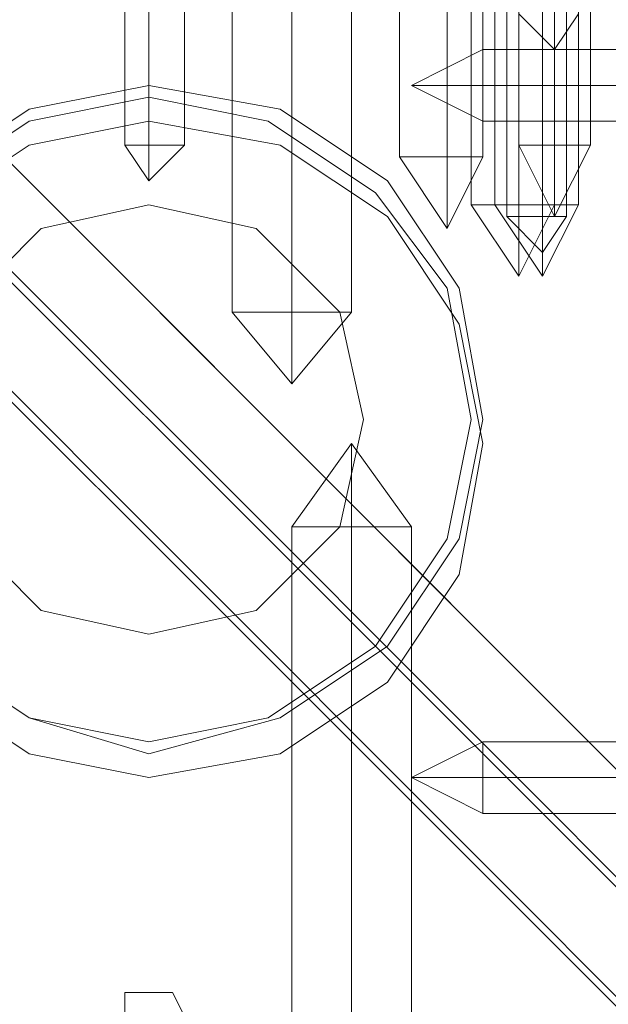
# Model space of a CAD drawing. Units: millimetres. Extents: x -4166 to 5354, y -113 to 7387.
# Drawn here: x 212 to 252, y 5804 to 5871 of the extents above; entities that cross this region are included whole.
import ezdxf

# ---------------------------------------------------------------- set-up
doc = ezdxf.new("R2010")
doc.units = ezdxf.units.MM

# ---------------------------------------------------------------- blocks, each defined once
blk = doc.blocks.new('WMF0')
at = {"color": 253, "lineweight": 0}
for points in [[(618.5353, -188.9063), (618.5353, -186.2163)], [(618.6698, -188.9063), (618.6698, -186.2163)], [(618.6698, -188.9063), (618.6698, -186.2163)], [(618.7707, -188.9063), (618.7707, -186.2163)], [(618.0646, -189.3434), (618.0646, -186.2499)], [(618.0646, -189.3434), (618.0646, -186.2499)], [(618.2327, -189.3434), (618.2327, -186.2499)], [(618.2327, -189.3434), (618.2327, -186.2499)], [(618.2327, -189.3434), (618.2327, -186.2499)], [(618.2327, -189.3434), (618.2327, -186.2499)], [(618.4008, -189.3434), (618.4008, -186.2499)], [(618.4008, -189.3434), (618.4008, -186.2499)], [(618.7371, -187.1578), (618.7371, -189.0408)], [(618.7371, -187.1578), (618.7371, -189.0408)], [(618.8043, -187.1578), (618.8043, -189.0408)], [(618.8043, -187.1578), (618.8043, -189.0408)], [(618.8716, -187.1578), (618.8716, -189.0408)], [(618.8716, -187.1578), (618.8716, -189.0408)], [(618.8716, -187.1578), (618.8716, -189.0408)], [(618.8716, -187.1578), (618.8716, -189.0408)], [(618.9388, -187.1578), (618.9388, -189.0408)], [(618.9388, -187.1578), (618.9388, -189.0408)], [(618.9388, -187.1578), (618.9388, -189.0408)], [(618.9388, -187.1578), (618.9388, -189.0408)], [(618.9725, -187.1578), (618.9725, -189.0408)], [(618.9725, -187.1578), (618.9725, -189.0408)], [(619.0397, -187.1578), (619.0397, -189.0408)], [(619.0397, -187.1578), (619.0397, -189.0408)], [(618.8716, -188.8727), (618.8716, -187.4268)], [(618.8716, -188.8727), (618.8716, -187.4268)], [(618.8716, -188.8727), (618.8716, -187.4268)], [(618.9725, -188.8727), (618.9725, -187.4268)], [(618.9725, -188.8727), (618.9725, -187.4268)], [(618.9725, -188.8727), (618.9725, -187.4268)], [(618.9725, -188.8727), (618.9725, -187.4268)], [(618.9725, -188.8727), (618.9725, -187.4268)], [(618.9725, -188.8727), (618.9725, -187.4268)], [(619.0733, -188.8727), (619.0733, -187.4268)], [(619.0733, -188.8727), (619.0733, -187.4268)], [(619.0733, -188.8727), (619.0733, -187.4268)], [(618.569, -188.7046), (618.7707, -188.6037)], [(618.7707, -188.6037), (621.3598, -188.6037)], [(618.569, -188.7046), (618.7707, -188.7046)], [(618.569, -188.7046), (618.7707, -188.7046)], [(618.569, -188.7046), (618.7707, -188.8054)], [(618.7707, -188.7046), (621.3598, -188.7046)], [(618.7707, -188.7046), (621.3598, -188.7046)], [(618.7707, -188.8054), (621.3598, -188.8054)], [(618.9725, -189.0744), (618.8716, -188.8727)], [(618.9725, -189.0744), (618.8716, -188.8727)], [(618.9725, -189.0744), (618.8716, -188.8727)], [(618.9725, -189.0744), (619.0733, -188.8727)], [(618.9725, -189.0744), (618.9725, -188.8727)], [(618.9725, -189.0744), (618.9725, -188.8727)], [(618.9725, -189.0744), (619.0733, -188.8727)], [(618.9725, -189.0744), (618.9725, -188.8727)], [(618.9725, -189.0744), (618.9725, -188.8727)], [(618.9725, -189.0744), (619.0733, -188.8727)], [(618.9725, -189.0744), (618.9725, -188.8727)], [(618.9725, -189.0744), (618.9725, -188.8727)], [(618.5353, -188.9063), (618.569, -188.9063), (618.6698, -188.9063), (618.7371, -188.9063), (618.7707, -188.9063)], [(618.7371, -188.9063), (618.6698, -188.9063), (618.569, -188.9063), (618.5353, -188.9063)], [(618.6698, -189.1081), (618.5353, -188.9063)], [(618.6698, -189.1081), (618.6698, -188.9063)], [(618.6698, -189.1081), (618.6698, -188.9063)], [(618.6698, -189.1081), (618.7707, -188.9063)], [(618.7371, -189.0408), (618.8716, -189.2426), (618.8716, -189.0408)], [(618.7371, -189.0408), (618.8716, -189.2426), (618.8716, -189.0408)], [(618.8043, -189.0408), (618.9388, -189.2426), (618.9388, -189.0408)], [(618.8043, -189.0408), (618.9388, -189.2426), (618.9388, -189.0408)], [(618.9725, -189.0408), (618.8716, -189.2426), (618.8716, -189.0408)], [(618.9725, -189.0408), (618.8716, -189.2426), (618.8716, -189.0408)], [(619.0397, -189.0408), (618.9388, -189.2426), (618.9388, -189.0408)], [(619.0397, -189.0408), (618.9388, -189.2426), (618.9388, -189.0408)], [(618.4008, -189.3434), (618.3672, -189.3434), (618.2327, -189.3434), (618.1318, -189.3434), (618.0646, -189.3434)], [(618.2327, -189.5452), (618.0646, -189.3434)], [(618.4008, -189.3434), (618.3672, -189.3434), (618.2327, -189.3434), (618.1318, -189.3434), (618.0646, -189.3434)], [(618.2327, -189.5452), (618.0646, -189.3434)], [(618.1318, -189.3434), (618.2327, -189.3434), (618.3672, -189.3434), (618.4008, -189.3434)], [(618.1318, -189.3434), (618.2327, -189.3434), (618.3672, -189.3434), (618.4008, -189.3434)], [(618.2327, -189.5452), (618.2327, -189.3434)], [(618.2327, -189.5452), (618.4008, -189.3434)], [(618.2327, -189.5452), (618.2327, -189.3434)], [(618.2327, -189.5452), (618.2327, -189.3434)], [(618.2327, -189.5452), (618.4008, -189.3434)], [(618.2327, -189.5452), (618.2327, -189.3434)], [(618.4008, -189.7133), (618.2327, -189.9487)], [(618.4008, -189.7133), (618.2327, -189.9487)], [(618.4008, -189.7133), (618.569, -189.9487)], [(618.4008, -189.7133), (618.4008, -189.9487)], [(618.4008, -189.7133), (618.4008, -189.9487)], [(618.4008, -189.7133), (618.569, -189.9487)], [(618.4008, -189.7133), (618.4008, -189.9487)], [(618.4008, -189.7133), (618.4008, -189.9487)], [(618.4008, -189.9487), (618.3, -189.9487), (618.2327, -189.9487)], [(618.2327, -189.9487), (618.2327, -193.0086)], [(618.4008, -189.9487), (618.3, -189.9487), (618.2327, -189.9487)], [(618.2327, -189.9487), (618.2327, -193.0086)], [(618.3, -189.9487), (618.4008, -189.9487), (618.5353, -189.9487), (618.569, -189.9487)], [(618.3, -189.9487), (618.4008, -189.9487), (618.5353, -189.9487), (618.569, -189.9487)], [(618.5353, -189.9487), (618.4008, -189.9487)], [(618.4008, -189.9487), (618.4008, -193.0086)], [(618.4008, -189.9487), (618.4008, -193.0086)], [(618.5353, -189.9487), (618.4008, -189.9487)], [(618.4008, -189.9487), (618.4008, -193.0086)], [(618.4008, -189.9487), (618.4008, -193.0086)], [(618.569, -189.9487), (618.569, -193.0086)], [(618.569, -189.9487), (618.569, -193.0086)], [(618.569, -190.6548), (618.7707, -190.5539)], [(618.7707, -190.5539), (621.3598, -190.5539)], [(618.569, -190.6548), (618.7707, -190.6548)], [(618.569, -190.6548), (618.7707, -190.6548)], [(618.569, -190.6548), (618.7707, -190.7557)], [(618.7707, -190.6548), (621.3598, -190.6548)], [(618.7707, -190.6548), (621.3598, -190.6548)], [(618.7707, -190.7557), (621.3598, -190.7557)]]:
    blk.add_lwpolyline(points, dxfattribs=at)
at = {"color": 27, "lineweight": 0}
for points in [[(617.762, -187.5277), (617.762, -188.8727)], [(617.8292, -187.5277), (617.8292, -188.8727)], [(617.8292, -187.5277), (617.8292, -188.8727)], [(617.9301, -187.5277), (617.9301, -188.8727)], [(618.838, -187.763), (618.838, -189.0744)], [(618.838, -187.763), (618.838, -189.0744)], [(618.9388, -187.763), (618.9388, -189.0744)], [(618.9388, -187.763), (618.9388, -189.0744)], [(618.9388, -187.763), (618.9388, -189.0744)], [(618.9388, -187.763), (618.9388, -189.0744)], [(619.0061, -187.763), (619.0061, -189.0744)], [(619.0061, -187.763), (619.0061, -189.0744)], [(618.9725, -188.5028), (618.9725, -188.6037), (618.8716, -188.5028)], [(618.9725, -188.5028), (618.9725, -188.6037), (618.8716, -188.5028)], [(618.9725, -188.5028), (618.9725, -188.6037), (618.8716, -188.5028)], [(618.9725, -188.5028), (618.9725, -188.6037), (619.0397, -188.5028)], [(618.9725, -188.5028), (618.9725, -188.6037), (619.0397, -188.5028)], [(618.9725, -188.5028), (618.9725, -188.6037), (619.0397, -188.5028)], [(617.8292, -188.8727), (617.8292, -188.9736), (617.762, -188.8727)], [(617.8292, -188.8727), (617.8292, -188.9736), (617.9301, -188.8727)], [(618.838, -189.0744), (618.9388, -189.1753), (618.9388, -189.0744)], [(618.838, -189.0744), (618.9388, -189.1753), (618.9388, -189.0744)], [(619.0061, -189.0744), (618.9388, -189.1753), (618.9388, -189.0744)], [(619.0061, -189.0744), (618.9388, -189.1753), (618.9388, -189.0744)]]:
    blk.add_lwpolyline(points, dxfattribs=at)
at = {"color": 140, "lineweight": 0}
for points in [[(636.3231, -207.8373), (616.1816, -187.6622)], [(616.0134, -187.7967), (636.1549, -207.9718)], [(616.3497, -187.8303), (636.3231, -207.8373)], [(616.1479, -187.9648), (636.1549, -207.9718)], [(615.8789, -187.9984), (636.0204, -208.1735)], [(636.0204, -208.1735), (616.0134, -188.1666)]]:
    blk.add_lwpolyline(points, dxfattribs=at)
at = {"color": 253, "lineweight": 0}
for points in [[(618.7707, -188.8054), (618.7707, -188.7046), (618.7707, -188.6373), (618.7707, -188.6037), (618.7707, -188.6373), (618.7707, -188.7046), (618.7707, -188.8054)], [(618.9725, -188.8727), (619.0397, -188.8727), (619.0733, -188.8727), (619.0397, -188.8727), (618.9725, -188.8727), (618.9052, -188.8727), (618.8716, -188.8727), (618.9052, -188.8727), (618.9725, -188.8727)], [(618.9725, -188.8727), (619.0397, -188.8727), (619.0733, -188.8727), (619.0397, -188.8727), (618.9725, -188.8727), (618.9052, -188.8727), (618.8716, -188.8727), (618.9052, -188.8727), (618.9725, -188.8727)], [(618.9725, -188.8727), (619.0397, -188.8727), (619.0733, -188.8727), (619.0397, -188.8727), (618.9725, -188.8727), (618.9052, -188.8727), (618.8716, -188.8727), (618.9052, -188.8727), (618.9725, -188.8727)], [(618.9725, -189.0408), (618.9388, -189.0408), (618.8716, -189.0408), (618.7707, -189.0408), (618.7371, -189.0408), (618.7707, -189.0408), (618.8716, -189.0408), (618.9388, -189.0408), (618.9725, -189.0408)], [(618.9725, -189.0408), (618.9388, -189.0408), (618.8716, -189.0408), (618.7707, -189.0408), (618.7371, -189.0408), (618.7707, -189.0408), (618.8716, -189.0408), (618.9388, -189.0408), (618.9725, -189.0408)], [(618.8043, -189.0408), (618.838, -189.0408), (618.9388, -189.0408), (619.0061, -189.0408), (619.0397, -189.0408), (619.0061, -189.0408), (618.9388, -189.0408), (618.838, -189.0408), (618.8043, -189.0408)], [(618.8043, -189.0408), (618.838, -189.0408), (618.9388, -189.0408), (619.0061, -189.0408), (619.0397, -189.0408), (619.0061, -189.0408), (618.9388, -189.0408), (618.838, -189.0408), (618.8043, -189.0408)], [(618.7707, -190.7557), (618.7707, -190.7221), (618.7707, -190.6548), (618.7707, -190.5876), (618.7707, -190.5539), (618.7707, -190.5876), (618.7707, -190.6548), (618.7707, -190.7221), (618.7707, -190.7557)]]:
    blk.add_lwpolyline(points, close=True, dxfattribs=at)
at = {"color": 51, "lineweight": 0}
for points in [[(618.7707, -189.6461), (618.7035, -189.2762), (618.5017, -188.9736), (618.1991, -188.7718), (617.8292, -188.7046), (617.493, -188.7718), (617.1903, -188.9736), (616.9886, -189.2762), (616.8877, -189.6461), (616.9886, -189.9823), (617.1903, -190.2849), (617.493, -190.4867), (617.8292, -190.5876), (618.1991, -190.4867), (618.5017, -190.2849), (618.7035, -189.9823), (618.7707, -189.6461)], [(616.8877, -189.6461), (616.9886, -189.9823), (617.1903, -190.2849), (617.493, -190.4867), (617.8292, -190.5876), (618.1991, -190.4867), (618.5017, -190.2849), (618.7035, -189.9823), (618.7707, -189.6461), (618.7035, -189.2762), (618.5017, -188.9736), (618.1991, -188.7718), (617.8292, -188.7046), (617.493, -188.7718), (617.1903, -188.9736), (616.9886, -189.2762), (616.8877, -189.6461)], [(618.7707, -189.6461), (618.7035, -189.2762), (618.5017, -188.9736), (618.1991, -188.7718), (617.8292, -188.7046), (617.493, -188.7718), (617.1903, -188.9736), (616.9886, -189.2762), (616.8877, -189.6461), (616.9886, -189.9823), (617.1903, -190.2849), (617.493, -190.4867), (617.8292, -190.5876), (618.1991, -190.4867), (618.5017, -190.2849), (618.7035, -189.9823), (618.7707, -189.6461)], [(617.8292, -188.7046), (618.1991, -188.7718), (618.5017, -188.9736), (618.7035, -189.2762), (618.7707, -189.6461), (618.7035, -189.9823), (618.5017, -190.2849), (618.1991, -190.4867), (617.8292, -190.5876), (617.493, -190.4867), (617.1903, -190.2849), (616.9886, -189.9823), (616.8877, -189.6461), (616.9886, -189.2762), (617.1903, -188.9736), (617.493, -188.7718), (617.8292, -188.7046)], [(616.9213, -189.6461), (616.9886, -189.9823), (617.1903, -190.2849), (617.493, -190.4867), (617.8292, -190.5539), (618.1655, -190.4867), (618.4681, -190.2849), (618.6698, -189.9823), (618.7371, -189.6461), (618.6698, -189.2762), (618.4681, -189.0072), (618.1655, -188.8054), (617.8292, -188.7382), (617.493, -188.8054), (617.1903, -189.0072), (616.9886, -189.2762), (616.9213, -189.6461)], [(616.8877, -189.7133), (616.9886, -190.0832), (617.1903, -190.3858), (617.493, -190.5876), (617.8292, -190.6548), (618.1991, -190.5876), (618.5017, -190.3858), (618.7035, -190.0832), (618.7707, -189.7133), (618.7035, -189.3771), (618.5017, -189.0744), (618.1991, -188.8727), (617.8292, -188.8054), (617.493, -188.8727), (617.1903, -189.0744), (616.9886, -189.3771), (616.8877, -189.7133)], [(618.4345, -189.6461), (618.3672, -189.3434), (618.1318, -189.1081), (617.8292, -189.0408), (617.5266, -189.1081), (617.2912, -189.3434), (617.224, -189.6461), (617.2912, -189.9487), (617.5266, -190.1841), (617.8292, -190.2513), (618.1318, -190.1841), (618.3672, -189.9487), (618.4345, -189.6461)]]:
    blk.add_lwpolyline(points, close=True, dxfattribs=at)
at = {"color": 27, "lineweight": 0}
for points in [[(617.8292, -188.8727), (617.8965, -188.8727), (617.9301, -188.8727), (617.8965, -188.8727), (617.8292, -188.8727), (617.762, -188.8727), (617.8292, -188.8727)], [(619.0061, -189.0744), (618.9725, -189.0744), (618.9388, -189.0744), (618.8716, -189.0744), (618.838, -189.0744), (618.8716, -189.0744), (618.9388, -189.0744), (618.9725, -189.0744), (619.0061, -189.0744)], [(619.0061, -189.0744), (618.9725, -189.0744), (618.9388, -189.0744), (618.8716, -189.0744), (618.838, -189.0744), (618.8716, -189.0744), (618.9388, -189.0744), (618.9725, -189.0744), (619.0061, -189.0744)]]:
    blk.add_lwpolyline(points, close=True, dxfattribs=at)
at = {"color": 51, "lineweight": 0}
blk.add_lwpolyline([(617.9301, -191.3273), (617.8965, -191.2601), (617.8292, -191.2601), (617.762, -191.2601), (617.762, -191.3273)], dxfattribs=at)
blk.add_lwpolyline([(617.9301, -191.3273), (617.8965, -191.2601), (617.8292, -191.2601), (617.762, -191.2601), (617.762, -191.3273)], dxfattribs=at)
at = {"color": 30, "lineweight": 0}
blk.add_lwpolyline([(617.9301, -191.3273), (617.8965, -191.2601), (617.8292, -191.2601), (617.762, -191.2601), (617.762, -191.3273)], dxfattribs=at)
blk.add_lwpolyline([(617.9301, -191.3273), (617.8965, -191.2601), (617.8292, -191.2601), (617.762, -191.2601), (617.762, -191.3273)], dxfattribs=at)

msp = doc.modelspace()

# ---------------------------------------------------------------- block references
at = {"xscale": 24.216631477193, "yscale": 24.21663147719482, "zscale": 24.21663147719469}
msp.add_blockref('WMF0', (-14741.346, 10436.497), dxfattribs=at)

doc.saveas('drawing.dxf')
